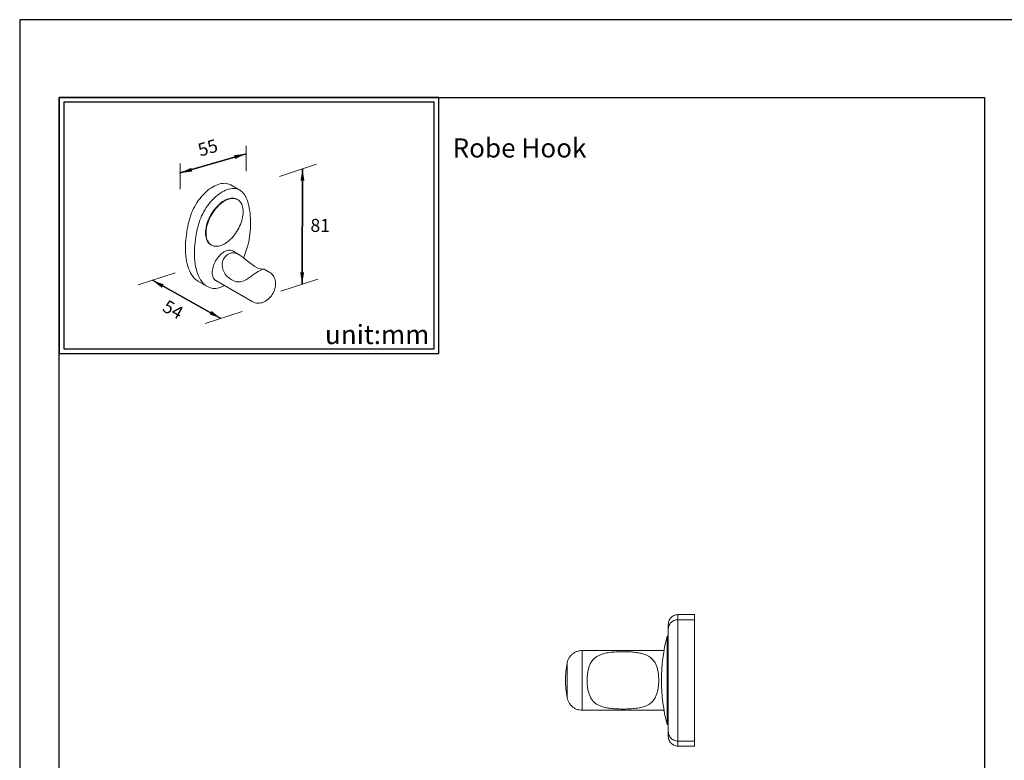
# Model space of a CAD drawing. Units: millimetres. Extents: x -35 to 416, y -101 to 780.
# Drawn here: x -35 to 171, y 625 to 780 of the extents above; entities that cross this region are included whole.
import ezdxf

# ---------------------------------------------------------------- set-up
doc = ezdxf.new("R2010")
doc.units = ezdxf.units.MM
for name, color, linetype in [('A1', 2, 'Continuous'), ('A5', 136, 'Continuous'), ('DIM', 6, 'Continuous')]:
    doc.layers.add(name, color=color, linetype=linetype)
doc.layers.add('圖紙邊界', color=1, linetype='Continuous', plot=False)
doc.styles.add('CHINA', font='simplex.shx', dxfattribs={"bigfont": 'chineset.shx'})
doc.styles.add('勝泰-2.7', font='simplex.shx', dxfattribs={"height": 2.7, "bigfont": 'chineset.shx'})
doc.dimstyles.new('正常', dxfattribs={"dimtxt": 2.7, "dimasz": 2.5, "dimexe": 1.25, "dimexo": 0.625, "dimgap": 1, "dimtad": 1, "dimdsep": 46, "dimtxsty": '勝泰-2.7', "dimcen": 2.5, "dimadec": 1, "dimazin": 0, "dimtfac": 1, "dimtmove": 0, "dimatfit": 3, "dimfxl": 0, "dimarcsym": 0})

msp = doc.modelspace()

# ---------------------------------------------------------------- linework, layer by layer
at = {"color": 7, "linetype": 'Continuous', "lineweight": 15}
for p, q in [((102.843, 654.476), (102.843, 655.525)), ((106.343, 655.525), (102.843, 655.525)), ((106.343, 655.525), (106.343, 654.476)), ((102.843, 629.073), (102.843, 654.476)), ((106.343, 654.476), (102.843, 654.476)), ((106.343, 654.476), (106.343, 629.073)), ((100.585, 632.525), (100.585, 651.025)), ((82.864, 635.525), (82.864, 648.025)), ((79.666, 645.357), (79.666, 638.193)), ((106.343, 629.073), (102.843, 629.073)), ((102.843, 628.025), (102.843, 629.073)), ((106.343, 628.025), (102.843, 628.025)), ((106.343, 629.073), (106.343, 628.025))]:
    msp.add_line(p, q, dxfattribs=at)
for centre, radius, start, end in [((136.926, 641.775), 37.5, 165.71965, 180), ((99.343, 641.775), 20, 169.6824, 180), ((99.343, 641.775), 20, 180, 190.3176), ((136.926, 641.775), 37.5, 180, 194.28035)]:
    msp.add_arc(centre, radius, start, end, dxfattribs=at)
for points, knots in [([(100.843, 653.525), (100.851, 653.662), (100.868, 653.945), (101.009, 654.361), (101.242, 654.752), (101.568, 655.09), (101.966, 655.342), (102.402, 655.497), (102.699, 655.516), (102.843, 655.525)], [0, 0, 0, 0, 0.1310155, 0.2705276, 0.4157932, 0.5632697, 0.7158871, 0.8625395, 1, 1, 1, 1]), ([(100.843, 652.529), (100.851, 652.662), (100.868, 652.938), (101.009, 653.343), (101.242, 653.724), (101.568, 654.053), (101.966, 654.298), (102.402, 654.449), (102.699, 654.467), (102.843, 654.476)], [0, 0, 0, 0, 0.1310155, 0.2705276, 0.4157932, 0.5632697, 0.7158871, 0.8625395, 1, 1, 1, 1]), ([(100.843, 652.529), (100.843, 652.682), (100.843, 652.99), (100.843, 653.293), (100.843, 653.489), (100.843, 653.513), (100.843, 653.525)], [0, 0, 0, 0, 0.2500071, 0.5, 0.7499784, 1, 1, 1, 1]), ([(100.843, 631.021), (100.843, 631.066), (100.843, 631.157), (100.843, 631.332), (100.843, 631.539), (100.843, 631.784), (100.843, 632.098), (100.843, 632.491), (100.843, 632.989), (100.843, 633.557), (100.843, 634.211), (100.843, 634.936), (100.843, 635.742), (100.843, 636.616), (100.843, 637.56), (100.843, 638.56), (100.843, 639.606), (100.843, 640.682), (100.843, 641.775), (100.843, 642.867), (100.843, 643.944), (100.843, 644.989), (100.843, 645.99), (100.843, 646.934), (100.843, 647.808), (100.843, 648.614), (100.843, 649.338), (100.843, 649.992), (100.843, 650.56), (100.843, 651.059), (100.843, 651.478), (100.843, 651.834), (100.843, 652.12), (100.843, 652.356), (100.843, 652.471), (100.843, 652.529)], [0, 0, 0, 0, 0.0190536, 0.0380918, 0.0580751, 0.0789594, 0.0998656, 0.128352, 0.1568472, 0.1876635, 0.2184885, 0.2514613, 0.2844427, 0.3188433, 0.3540481, 0.389924, 0.4263202, 0.4630716, 0.5000034, 0.5369351, 0.5736866, 0.6100828, 0.6459587, 0.6811635, 0.715564, 0.7485368, 0.7815183, 0.8123345, 0.8431595, 0.8716459, 0.9001411, 0.9262573, 0.9523822, 0.9761846, 1, 1, 1, 1]), ([(82.864, 648.025), (82.664, 648.014), (82.253, 647.992), (81.647, 647.81), (81.07, 647.512), (80.55, 647.091), (80.128, 646.569), (79.817, 645.981), (79.716, 645.561), (79.666, 645.357)], [0, 0, 0, 0, 0.1329713, 0.2726407, 0.4167443, 0.5625307, 0.7138279, 0.8605336, 1, 1, 1, 1]), ([(83.864, 641.791), (83.865, 641.642), (83.87, 641.187), (83.919, 640.583), (84.004, 639.998), (84.118, 639.429), (84.275, 638.891), (84.48, 638.399), (84.717, 637.944), (85.004, 637.541), (85.383, 637.15), (85.761, 636.851), (86.182, 636.604), (86.59, 636.419), (87.104, 636.231), (87.67, 636.087), (88.291, 635.976), (88.805, 635.907), (89.359, 635.853), (89.929, 635.815), (90.532, 635.79), (91.164, 635.779), (91.823, 635.782), (92.487, 635.8), (93.148, 635.837), (93.799, 635.894), (94.439, 635.977), (95.063, 636.093), (95.605, 636.236), (96.133, 636.421), (96.642, 636.659), (97.099, 636.961), (97.453, 637.276), (97.726, 637.58), (97.97, 637.922), (98.173, 638.286), (98.392, 638.781), (98.557, 639.304), (98.68, 639.87), (98.752, 640.321), (98.805, 640.794), (98.836, 641.28), (98.846, 641.76), (98.834, 642.379), (98.787, 642.983), (98.7, 643.567), (98.586, 644.135), (98.427, 644.672), (98.195, 645.224), (97.948, 645.67), (97.652, 646.062), (97.314, 646.407), (96.935, 646.706), (96.513, 646.952), (96.104, 647.136), (95.588, 647.323), (95.021, 647.466), (94.398, 647.576), (93.884, 647.645), (93.328, 647.698), (92.757, 647.736), (92.153, 647.76), (91.521, 647.771), (90.861, 647.767), (90.197, 647.748), (89.535, 647.711), (88.885, 647.653), (88.246, 647.569), (87.623, 647.451), (87.082, 647.308), (86.556, 647.121), (86.049, 646.882), (85.595, 646.578), (85.243, 646.263), (84.972, 645.958), (84.73, 645.615), (84.528, 645.251), (84.31, 644.756), (84.146, 644.231), (84.025, 643.668), (83.942, 643.144), (83.878, 642.517), (83.869, 642.035), (83.864, 641.791)], [0, 0, 0, 0, 0.0090993, 0.0275994, 0.0370228, 0.0461224, 0.0646402, 0.074084, 0.0830082, 0.1011659, 0.1104193, 0.1239026, 0.1373891, 0.1465607, 0.1563586, 0.1762033, 0.1862569, 0.1978452, 0.2094988, 0.2213466, 0.2332582, 0.2464568, 0.2597409, 0.2732947, 0.2869426, 0.3005404, 0.3142407, 0.3282859, 0.3424651, 0.3524993, 0.367756, 0.3832592, 0.3933388, 0.4034178, 0.4138155, 0.4243139, 0.4332958, 0.4515738, 0.4608904, 0.470595, 0.4802998, 0.4903204, 0.5003411, 0.5094387, 0.5279352, 0.5373568, 0.5464548, 0.5649691, 0.5744112, 0.5879508, 0.6014912, 0.6107417, 0.6242296, 0.6377206, 0.646895, 0.6567056, 0.6765757, 0.6866421, 0.6982476, 0.7099184, 0.721784, 0.7337137, 0.7469215, 0.760215, 0.7737789, 0.7874371, 0.8010327, 0.8147309, 0.8287748, 0.8429532, 0.8529691, 0.8681981, 0.8836732, 0.8937344, 0.9037949, 0.9141728, 0.924651, 0.9336274, 0.9518938, 0.9612041, 0.9707196, 0.9852319, 1, 1, 1, 1]), ([(79.666, 638.193), (79.713, 637.998), (79.808, 637.597), (80.096, 637.034), (80.493, 636.52), (81, 636.084), (81.589, 635.762), (82.223, 635.561), (82.654, 635.537), (82.864, 635.525)], [0, 0, 0, 0, 0.1329713, 0.2726407, 0.4167443, 0.5625307, 0.7138279, 0.8605336, 1, 1, 1, 1]), ([(100.843, 631.021), (100.851, 630.887), (100.868, 630.612), (101.009, 630.206), (101.242, 629.825), (101.568, 629.496), (101.966, 629.252), (102.402, 629.1), (102.699, 629.082), (102.843, 629.073)], [0, 0, 0, 0, 0.1310155, 0.2705276, 0.4157932, 0.5632697, 0.7158871, 0.8625395, 1, 1, 1, 1]), ([(100.843, 630.025), (100.843, 630.037), (100.843, 630.06), (100.843, 630.257), (100.843, 630.56), (100.843, 630.867), (100.843, 631.021)], [0, 0, 0, 0, 0.2500071, 0.5, 0.7499784, 1, 1, 1, 1]), ([(100.843, 630.025), (100.851, 629.888), (100.868, 629.604), (101.009, 629.188), (101.242, 628.797), (101.568, 628.459), (101.966, 628.208), (102.402, 628.052), (102.699, 628.034), (102.843, 628.025)], [0, 0, 0, 0, 0.1310155, 0.2705276, 0.4157932, 0.5632697, 0.7158871, 0.8625395, 1, 1, 1, 1])]:
    msp.add_open_spline(points, degree=3, knots=knots, dxfattribs=at)
for points in [[(100.843, 651.025), (100.585, 651.025)], [(99.951, 648.025), (82.864, 648.025)], [(82.864, 635.525), (99.951, 635.525)], [(100.585, 632.525), (100.843, 632.525)]]:
    msp.add_open_spline(points, degree=1, dxfattribs=at)
at = {"layer": 'A1', "lineweight": 15}
for p, q in [((9.368, 745.413), (11.255, 744.323)), ((11.255, 744.323), (11.244, 744.33)), ((10.705, 742.397), (10.802, 742.341)), ((5.315, 732.836), (5.218, 732.892)), ((9.76, 731.616), (11.124, 730.829)), ((16.364, 727.803), (17.416, 727.196)), ((4.351, 724.228), (2.464, 725.318)), ((13.857, 721.031), (6.201, 725.451))]:
    msp.add_line(p, q, dxfattribs=at)
at = {"layer": 'A1', "lineweight": 15, "flags": 128}
for points in [[(0.844, 738.65), (1, 739.111), (1.176, 739.571), (1.373, 740.029), (1.59, 740.481), (1.826, 740.927), (2.08, 741.364), (2.349, 741.79), (2.635, 742.203), (2.934, 742.601), (3.245, 742.982), (3.568, 743.344), (3.901, 743.687), (4.241, 744.008), (4.588, 744.305), (4.94, 744.578), (5.295, 744.825), (5.652, 745.045), (6.009, 745.237), (6.365, 745.4), (6.716, 745.534), (7.064, 745.637), (7.404, 745.709), (7.736, 745.751), (8.059, 745.761), (8.371, 745.739), (8.67, 745.687), (8.955, 745.603), (9.225, 745.489), (9.368, 745.413)], [(11.244, 744.33), (11.113, 744.399), (10.843, 744.514), (10.558, 744.597), (10.259, 744.65), (9.947, 744.671), (9.624, 744.661), (9.292, 744.62), (8.951, 744.547), (8.604, 744.444), (8.252, 744.311), (7.897, 744.148), (7.54, 743.956), (7.183, 743.735), (6.828, 743.488), (6.476, 743.216), (6.129, 742.918), (5.788, 742.597), (5.456, 742.255), (5.133, 741.892), (4.821, 741.511), (4.522, 741.113), (4.237, 740.7), (3.967, 740.274), (3.714, 739.838), (3.478, 739.392), (3.261, 738.939), (3.064, 738.481), (2.887, 738.021), (2.732, 737.56)], [(11.241, 744.327), (11.374, 744.251), (11.612, 744.08), (11.834, 743.884), (12.038, 743.665), (12.223, 743.423), (12.39, 743.158), (12.497, 742.955)], [(5.218, 732.892), (5.217, 732.893), (5.011, 733.032), (4.822, 733.199), (4.653, 733.394), (4.504, 733.615), (4.376, 733.861), (4.271, 734.13), (4.188, 734.421), (4.129, 734.732), (4.093, 735.06), (4.081, 735.405), (4.093, 735.763), (4.129, 736.133), (4.188, 736.513), (4.271, 736.899), (4.376, 737.29), (4.504, 737.683), (4.653, 738.076), (4.822, 738.466), (5.011, 738.852), (5.217, 739.229), (5.441, 739.597), (5.68, 739.953), (5.934, 740.295), (6.199, 740.62), (6.476, 740.927), (6.762, 741.214), (7.055, 741.479), (7.354, 741.72), (7.657, 741.936), (7.961, 742.126), (8.265, 742.288), (8.568, 742.421), (8.867, 742.525), (9.16, 742.598), (9.446, 742.642), (9.723, 742.654), (9.988, 742.636), (10.242, 742.586), (10.481, 742.507), (10.705, 742.397)], [(8.058, 733.108), (7.754, 732.946), (7.451, 732.813), (7.152, 732.709), (6.859, 732.635), (6.573, 732.592), (6.297, 732.579), (6.031, 732.598), (5.778, 732.647), (5.538, 732.727), (5.315, 732.836), (5.108, 732.975), (4.919, 733.143), (4.75, 733.338), (4.601, 733.559), (4.473, 733.805), (4.368, 734.074), (4.285, 734.365), (4.226, 734.675), (4.19, 735.004), (4.178, 735.349), (4.19, 735.707), (4.226, 736.077), (4.285, 736.457), (4.368, 736.843), (4.473, 737.234), (4.601, 737.627), (4.75, 738.02), (4.919, 738.41), (5.108, 738.795), (5.315, 739.173), (5.538, 739.541), (5.778, 739.897), (6.031, 740.239), (6.297, 740.564), (6.573, 740.871), (6.859, 741.158), (7.152, 741.423), (7.451, 741.664), (7.754, 741.88), (8.058, 742.069), (8.363, 742.231), (8.665, 742.365), (8.964, 742.469), (9.257, 742.542), (9.543, 742.586), (9.82, 742.598), (10.086, 742.58), (10.339, 742.53), (10.578, 742.451), (10.802, 742.341), (11.009, 742.202), (11.197, 742.035), (11.367, 741.84), (11.516, 741.619), (11.643, 741.373), (11.749, 741.104), (11.831, 740.813), (11.891, 740.502), (11.927, 740.173), (11.938, 739.829), (11.927, 739.47), (11.891, 739.1), (11.831, 738.721), (11.749, 738.334), (11.643, 737.944), (11.516, 737.55), (11.367, 737.157), (11.197, 736.767), (11.009, 736.382), (10.802, 736.004), (10.578, 735.636), (10.339, 735.28), (10.086, 734.939), (9.82, 734.613), (9.543, 734.306), (9.257, 734.02), (8.964, 733.755), (8.665, 733.514), (8.363, 733.298), (8.058, 733.108)], [(12.497, 742.955), (12.597, 742.742), (12.765, 742.333), (12.912, 741.905), (13.008, 741.576)], [(13.008, 741.576), (13.081, 741.29), (13.202, 740.738), (13.301, 740.17), (13.379, 739.587), (13.435, 738.988), (13.469, 738.376), (13.481, 737.784), (13.482, 737.703)], [(0.353, 736.753), (0.402, 736.987), (0.455, 737.223), (0.512, 737.459), (0.572, 737.697), (0.635, 737.934), (0.701, 738.172), (0.771, 738.411), (0.844, 738.65)], [(2.732, 737.56), (2.659, 737.321), (2.589, 737.083), (2.523, 736.844), (2.459, 736.607), (2.399, 736.37), (2.343, 736.133), (2.29, 735.898), (2.24, 735.663)], [(13.481, 737.71), (13.489, 737.472), (13.489, 736.908), (13.468, 736.334), (13.425, 735.75), (13.361, 735.157), (13.275, 734.557), (13.168, 733.95), (13.04, 733.339), (12.891, 732.723), (12.722, 732.104), (12.534, 731.484), (12.325, 730.863), (12.098, 730.243), (12.064, 730.158)], [(-0.115, 732.378), (-0.108, 732.901), (-0.086, 733.432), (-0.049, 733.971), (0.002, 734.516), (0.068, 735.067), (0.148, 735.624), (0.243, 736.186), (0.353, 736.753)], [(2.24, 735.663), (2.131, 735.096), (2.036, 734.534), (1.956, 733.977), (1.89, 733.426), (1.838, 732.881), (1.802, 732.343), (1.78, 731.812), (1.772, 731.289)], [(1.702, 725.928), (1.42, 726.28), (1.16, 726.66), (0.923, 727.066), (0.708, 727.499), (0.517, 727.957), (0.351, 728.438), (0.209, 728.943), (0.091, 729.469), (-0.001, 730.015), (-0.068, 730.581), (-0.109, 731.164), (-0.125, 731.764), (-0.115, 732.378)], [(1.772, 731.289), (1.762, 730.674), (1.778, 730.074), (1.82, 729.491), (1.887, 728.925), (1.979, 728.379), (2.096, 727.853), (2.238, 727.349), (2.405, 726.867), (2.596, 726.409), (2.81, 725.977), (3.048, 725.57), (3.308, 725.19), (3.59, 724.838)], [(5.464, 727.08), (5.475, 727.368), (5.511, 727.666), (5.569, 727.972), (5.649, 728.283), (5.752, 728.597), (5.875, 728.911), (6.018, 729.22), (6.179, 729.524), (6.358, 729.818), (6.551, 730.1), (6.757, 730.367), (6.975, 730.618), (7.203, 730.848), (7.437, 731.058), (7.677, 731.243), (7.92, 731.404), (8.163, 731.537), (8.404, 731.643), (8.642, 731.719), (8.873, 731.766), (9.096, 731.783), (9.309, 731.769), (9.509, 731.725), (9.695, 731.651), (9.76, 731.616)], [(15.112, 727.323), (14.729, 727.087), (14.327, 726.815), (13.911, 726.516), (13.489, 726.209), (13.072, 725.918), (12.658, 725.654), (12.248, 725.435), (11.845, 725.272), (11.407, 725.162), (10.976, 725.128), (10.469, 725.184), (9.97, 725.336), (9.406, 725.626), (8.87, 726.028), (8.524, 726.369), (8.211, 726.759), (7.945, 727.192), (7.722, 727.714), (7.59, 728.269), (7.567, 728.844), (7.658, 729.406), (7.829, 729.863), (8.072, 730.272), (8.364, 730.609), (8.698, 730.88), (9.074, 731.08), (9.473, 731.197), (9.889, 731.226), (10.314, 731.167), (10.733, 731.026), (11.15, 730.813), (11.559, 730.546), (11.962, 730.241), (12.393, 729.887), (12.816, 729.53), (13.312, 729.124), (13.8, 728.756), (14.36, 728.392), (14.898, 728.111), (15.255, 727.967), (15.584, 727.866), (15.873, 727.805), (16.136, 727.778), (16.173, 727.779)], [(6.201, 725.451), (6.179, 725.463), (6.018, 725.58), (5.875, 725.725), (5.752, 725.896), (5.649, 726.092), (5.569, 726.31), (5.511, 726.549), (5.475, 726.807), (5.464, 727.08)], [(17.417, 727.194), (17.632, 727.056), (17.841, 726.886), (18.03, 726.696), (18.196, 726.488), (18.34, 726.265), (18.462, 726.026), (18.56, 725.775), (18.635, 725.51), (18.687, 725.234), (18.714, 724.947), (18.715, 724.648), (18.691, 724.342), (18.64, 724.03), (18.564, 723.717), (18.463, 723.407), (18.339, 723.104), (18.194, 722.809), (18.028, 722.524), (17.842, 722.25), (17.637, 721.99), (17.412, 721.745), (17.168, 721.517), (16.905, 721.309), (16.624, 721.126), (16.362, 720.987), (16.096, 720.875), (15.827, 720.79), (15.559, 720.733), (15.291, 720.702), (15.026, 720.698), (14.765, 720.721), (14.483, 720.776), (14.213, 720.861), (13.96, 720.975), (13.858, 721.034)], [(16.362, 727.8), (16.362, 727.803), (16.307, 727.802), (16.157, 727.776), (15.929, 727.709), (15.651, 727.599), (15.327, 727.442), (15.112, 727.323)], [(2.464, 725.318), (2.325, 725.402), (2.105, 725.558), (1.897, 725.734), (1.702, 725.928)], [(3.59, 724.838), (3.785, 724.644), (3.993, 724.469), (4.213, 724.312), (4.349, 724.229)], [(5.61, 723.784), (5.422, 723.82), (5.095, 723.904), (4.782, 724.016), (4.484, 724.155), (4.351, 724.233)], [(8.014, 724.404), (7.766, 724.255), (7.464, 724.101), (7.16, 723.973), (6.857, 723.874), (6.556, 723.803), (6.259, 723.763), (5.971, 723.753), (5.692, 723.773), (5.61, 723.784)]]:
    msp.add_lwpolyline(points, dxfattribs=at)
at = {"layer": 'A5', "ltscale": 10}
msp.add_lwpolyline([(-26.552, 763.743), (166.985, 763.743), (166.985, 499.243), (-26.552, 499.243)], close=True, dxfattribs=at)
at = {"layer": 'DIM', "lineweight": 20}
for p, q in [((12.573, 748.298), (12.546, 753.625)), ((-1.213, 744.561), (-1.226, 749.916)), ((27.284, 749.787), (19.532, 747.22)), ((-2.246, 727.059), (-9.998, 724.492)), ((27.551, 725.741), (19.799, 723.174)), ((11.749, 718.978), (3.997, 716.411))]:
    msp.add_line(p, q, dxfattribs=at)
at = {"layer": 'DIM', "lineweight": 15}
for p, q in [((12.553, 751.946), (-1.39, 747.873)), ((24.272, 724.655), (24.348, 748.814)), ((7.29, 717.501), (-7.043, 725.471))]:
    msp.add_line(p, q, dxfattribs=at)
at = {"layer": 'DIM', "ltscale": 10}
msp.add_lwpolyline([(-26.552, 710.13), (52.867, 710.13), (52.867, 763.743), (-26.552, 763.743)], close=True, dxfattribs=at)
at = {"layer": '圖紙邊界', "ltscale": 10}
for points in [[(-34.784, 482.993), (175.216, 482.993), (175.216, 779.993), (-34.784, 779.993)], [(-25.552, 711.13), (51.867, 711.13), (51.867, 762.743), (-25.552, 762.743)]]:
    msp.add_lwpolyline(points, close=True, dxfattribs=at)

# ---------------------------------------------------------------- texts
at = {"layer": 'DIM', "lineweight": 20, "char_height": 2.7, "attachment_point": 5, "style": 'CHINA'}
for s, insert, rotation in [('\\A1;55', (4.548, 753.214), 16.60889), ('\\A1;81', (28.056, 736.954), 359.82014), ('54', (-2.882, 719.046), 330.92744)]:
    msp.add_mtext(s, dxfattribs=dict(at, insert=insert, rotation=rotation))
at = {"layer": 'DIM', "char_height": 4}
for s, insert, width, attachment_point in [('{\\fArial|b0|i0|c0|p34;Robe Hook}', (55.732, 755.161), 99.89607, 1), ('{\\fArial|b0|i0|c0|p34;unit:mm}', (50.867, 712.13), 23.47519, 9)]:
    msp.add_mtext(s, dxfattribs=dict(at, insert=insert, width=width, attachment_point=attachment_point))

# ---------------------------------------------------------------- leaders
at = {"layer": 'DIM', "ltscale": 10}
for points in [[(-1.221, 747.923), (12.553, 751.946)], [(12.555, 751.946), (-1.221, 747.923)], [(24.272, 724.655), (24.348, 748.814)], [(24.348, 748.814), (24.272, 724.655)], [(7.29, 717.501), (-7.043, 725.471)], [(-7.043, 725.471), (7.29, 717.501)]]:
    msp.add_leader(points, dimstyle='正常', override={"dimgap": 1, "dimtad": 0}, dxfattribs=at)

doc.saveas('drawing.dxf')
